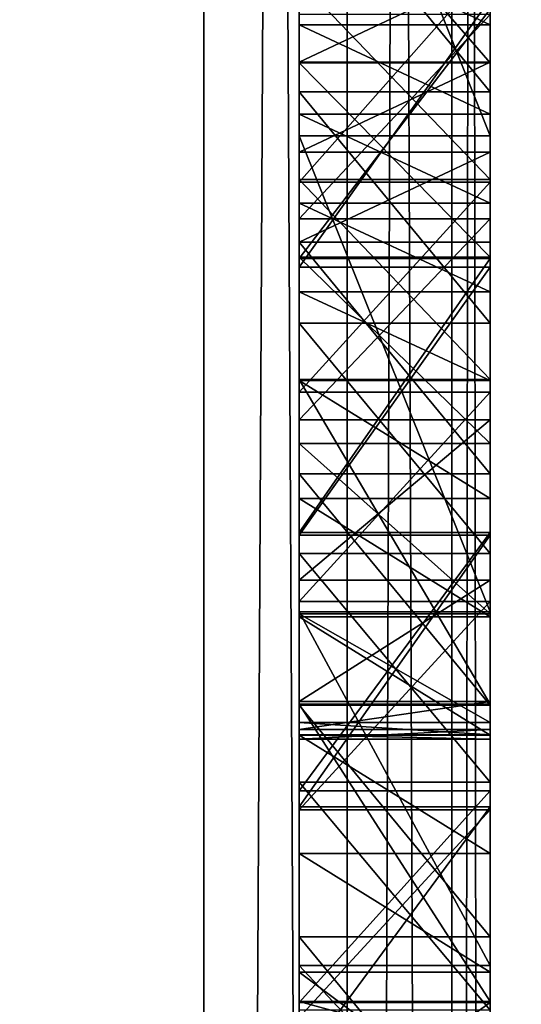
# Model space of a CAD drawing. Units: millimetres. Extents: x -10 to 10, y -10 to 1155.
# Drawn here: x 4 to 4, y 69 to 70 of the extents above; entities that cross this region are included whole.
import ezdxf

# ---------------------------------------------------------------- set-up
doc = ezdxf.new("R2010")
doc.units = ezdxf.units.MM
doc.header["$LTSCALE"] = 101.851852
for name, color, linetype in [('101', 7, 'CONTINUOUS'), ('1080', 7, 'CONTINUOUS'), ('1084', 7, 'CONTINUOUS'), ('116', 7, 'CONTINUOUS'), ('125', 7, 'CONTINUOUS'), ('222', 7, 'CONTINUOUS'), ('223', 7, 'CONTINUOUS'), ('224', 7, 'CONTINUOUS'), ('226', 7, 'CONTINUOUS'), ('227', 7, 'CONTINUOUS'), ('232', 7, 'CONTINUOUS'), ('233', 7, 'CONTINUOUS'), ('234', 7, 'CONTINUOUS'), ('235', 7, 'CONTINUOUS'), ('236', 7, 'CONTINUOUS'), ('237', 7, 'CONTINUOUS'), ('242', 7, 'CONTINUOUS'), ('243', 7, 'CONTINUOUS'), ('247', 7, 'CONTINUOUS'), ('248', 7, 'CONTINUOUS'), ('249', 7, 'CONTINUOUS'), ('786', 7, 'CONTINUOUS'), ('787', 7, 'CONTINUOUS'), ('788', 7, 'CONTINUOUS'), ('789', 7, 'CONTINUOUS'), ('790', 7, 'CONTINUOUS'), ('80', 7, 'CONTINUOUS'), ('859', 7, 'CONTINUOUS'), ('860', 7, 'CONTINUOUS'), ('861', 7, 'CONTINUOUS'), ('862', 7, 'CONTINUOUS'), ('863', 7, 'CONTINUOUS'), ('864', 7, 'CONTINUOUS'), ('865', 7, 'CONTINUOUS'), ('88', 7, 'CONTINUOUS'), ('895', 7, 'CONTINUOUS'), ('896', 7, 'CONTINUOUS'), ('897', 7, 'CONTINUOUS'), ('898', 7, 'CONTINUOUS'), ('899', 7, 'CONTINUOUS'), ('900', 7, 'CONTINUOUS'), ('901', 7, 'CONTINUOUS'), ('902', 7, 'CONTINUOUS'), ('903', 7, 'CONTINUOUS'), ('904', 7, 'CONTINUOUS'), ('905', 7, 'CONTINUOUS'), ('92', 7, 'CONTINUOUS'), ('967', 7, 'CONTINUOUS'), ('968', 7, 'CONTINUOUS'), ('969', 7, 'CONTINUOUS'), ('97', 7, 'CONTINUOUS'), ('970', 7, 'CONTINUOUS'), ('971', 7, 'CONTINUOUS')]:
    doc.layers.add(name, color=color, linetype=linetype)

msp = doc.modelspace()

# ---------------------------------------------------------------- linework, layer by layer
at = {"layer": '101', "linetype": 'Continuous'}
for points in [[(3.15, 58.5, 1930), (3.15, 87.5, 1930), (3.85, 58.5, 1930), (3.15, 58.5, 1930)], [(3.85, 58.5, 1930), (3.15, 87.5, 1930), (3.85, 87.5, 1930), (3.85, 58.5, 1930)]]:
    msp.add_3dface(points, dxfattribs=at)
at = {"layer": '1080', "linetype": 'Continuous'}
for points in [[(3.15, 46, 11.6), (5.1499, 1154.4, 11.6), (3.1499, 1153.9, 11.6), (3.15, 46, 11.6)], [(3.15, 46, 11.6), (5.15, 46, 11.6), (5.1499, 1154.4, 11.6), (3.15, 46, 11.6)]]:
    msp.add_3dface(points, dxfattribs=at)
at = {"layer": '1084', "linetype": 'Continuous'}
for points in [[(5.15, 46, 0.1), (-6.85, 46, 0.1), (-6.8501, 1154.4, 0.1), (5.15, 46, 0.1)], [(5.1499, 1154.4, 0.1), (5.15, 46, 0.1), (-6.8501, 1154.4, 0.1), (5.1499, 1154.4, 0.1)]]:
    msp.add_3dface(points, dxfattribs=at)
at = {"layer": '116', "linetype": 'Continuous'}
for points in [[(3.95, 71.284, 1937.2077), (3.95, 69.4543, 1937.1689), (3.95, 71.3429, 1937.1333), (3.95, 71.284, 1937.2077)], [(3.95, 71.3429, 1937.1333), (3.95, 69.4543, 1937.1689), (3.95, 70.2359, 1937.0793), (3.95, 71.3429, 1937.1333)], [(3.95, 70.4499, 1937.0774), (3.95, 71.3429, 1937.1333), (3.95, 70.2359, 1937.0793), (3.95, 70.4499, 1937.0774)], [(3.95, 69.8246, 1937.3995), (3.95, 69.4543, 1937.1689), (3.95, 71.284, 1937.2077), (3.95, 69.8246, 1937.3995)], [(3.95, 70.8253, 1937.4214), (3.95, 69.8246, 1937.3995), (3.95, 71.284, 1937.2077), (3.95, 70.8253, 1937.4214)], [(3.95, 70.1945, 1935.5205), (3.95, 70.4556, 1935.4319), (3.95, 71.1744, 1935.5129), (3.95, 70.1945, 1935.5205)], [(3.95, 70.8538, 1935.7602), (3.95, 70.1945, 1935.5205), (3.95, 71.1744, 1935.5129), (3.95, 70.8538, 1935.7602)], [(3.95, 70.8106, 1933.8999), (3.95, 71.1182, 1934.1264), (3.95, 69.3492, 1933.9721), (3.95, 70.8106, 1933.8999)], [(3.95, 69.3492, 1933.9721), (3.95, 71.1182, 1934.1264), (3.95, 69.2265, 1934.055), (3.95, 69.3492, 1933.9721)], [(3.95, 69.2265, 1934.055), (3.95, 71.1182, 1934.1264), (3.95, 69.1297, 1934.1671), (3.95, 69.2265, 1934.055)], [(3.95, 69.1297, 1934.1671), (3.95, 71.1182, 1934.1264), (3.95, 70.2773, 1934.2003), (3.95, 69.1297, 1934.1671)], [(3.95, 70.2773, 1934.2003), (3.95, 71.1182, 1934.1264), (3.95, 70.4854, 1934.2245), (3.95, 70.2773, 1934.2003)], [(3.95, 69.9075, 1935.6137), (3.95, 70.1945, 1935.5205), (3.95, 70.8538, 1935.7602), (3.95, 69.9075, 1935.6137)], [(3.95, 69.6373, 1935.7479), (3.95, 69.9075, 1935.6137), (3.95, 70.8538, 1935.7602), (3.95, 69.6373, 1935.7479)], [(3.95, 70.6296, 1935.8543), (3.95, 69.6373, 1935.7479), (3.95, 70.8538, 1935.7602), (3.95, 70.6296, 1935.8543)], [(3.95, 70.3229, 1937.4875), (3.95, 69.8246, 1937.3995), (3.95, 70.8253, 1937.4214), (3.95, 70.3229, 1937.4875)], [(3.95, 70.6431, 1933.8361), (3.95, 70.8106, 1933.8999), (3.95, 69.6204, 1933.8689), (3.95, 70.6431, 1933.8361)], [(3.95, 69.6204, 1933.8689), (3.95, 70.8106, 1933.8999), (3.95, 69.3492, 1933.9721), (3.95, 69.6204, 1933.8689)], [(3.95, 70.4662, 1933.8081), (3.95, 70.6431, 1933.8361), (3.95, 69.9048, 1933.8114), (3.95, 70.4662, 1933.8081)], [(3.95, 69.9048, 1933.8114), (3.95, 70.6431, 1933.8361), (3.95, 69.6204, 1933.8689), (3.95, 69.9048, 1933.8114)], [(3.95, 69.4157, 1935.9233), (3.95, 69.6373, 1935.7479), (3.95, 70.6296, 1935.8543), (3.95, 69.4157, 1935.9233)], [(3.95, 70.3992, 1935.9321), (3.95, 69.4157, 1935.9233), (3.95, 70.6296, 1935.8543), (3.95, 70.3992, 1935.9321)], [(3.95, 70.1854, 1933.7971), (3.95, 70.4662, 1933.8081), (3.95, 69.9048, 1933.8114), (3.95, 70.1854, 1933.7971)], [(3.95, 70.196, 1936.0012), (3.95, 69.4157, 1935.9233), (3.95, 70.3992, 1935.9321), (3.95, 70.196, 1936.0012)], [(3.95, 70.0678, 1934.204), (3.95, 69.1297, 1934.1671), (3.95, 70.2773, 1934.2003), (3.95, 70.0678, 1934.204)], [(3.95, 70.2359, 1937.0793), (3.95, 69.4543, 1937.1689), (3.95, 70.0255, 1937.04), (3.95, 70.2359, 1937.0793)], [(3.95, 70.0008, 1936.0904), (3.95, 69.4157, 1935.9233), (3.95, 70.196, 1936.0012), (3.95, 70.0008, 1936.0904)], [(3.95, 69.115, 1934.2144), (3.95, 69.1297, 1934.1671), (3.95, 70.0678, 1934.204), (3.95, 69.115, 1934.2144)], [(3.95, 69.7279, 1934.2887), (3.95, 69.115, 1934.2144), (3.95, 70.0678, 1934.204), (3.95, 69.7279, 1934.2887)], [(3.95, 69.4543, 1937.1689), (3.95, 69.2406, 1936.7886), (3.95, 70.0255, 1937.04), (3.95, 69.4543, 1937.1689)], [(3.95, 70.0255, 1937.04), (3.95, 69.2406, 1936.7886), (3.95, 69.8579, 1936.9373), (3.95, 70.0255, 1937.04)], [(3.95, 69.2715, 1936.1663), (3.95, 69.4157, 1935.9233), (3.95, 70.0008, 1936.0904), (3.95, 69.2715, 1936.1663)], [(3.95, 69.8224, 1936.215), (3.95, 69.2715, 1936.1663), (3.95, 70.0008, 1936.0904), (3.95, 69.8224, 1936.215)], [(3.95, 69.8579, 1936.9373), (3.95, 69.2406, 1936.7886), (3.95, 69.7307, 1936.7875), (3.95, 69.8579, 1936.9373)], [(3.95, 69.229, 1936.3494), (3.95, 69.2715, 1936.1663), (3.95, 69.8224, 1936.215), (3.95, 69.229, 1936.3494)], [(3.95, 69.7088, 1936.4006), (3.95, 69.229, 1936.3494), (3.95, 69.8224, 1936.215), (3.95, 69.7088, 1936.4006)], [(3.95, 69.2406, 1936.7886), (3.95, 69.2212, 1936.6634), (3.95, 69.7307, 1936.7875), (3.95, 69.2406, 1936.7886)], [(3.95, 69.7307, 1936.7875), (3.95, 69.2212, 1936.6634), (3.95, 69.7013, 1936.6734), (3.95, 69.7307, 1936.7875)], [(3.95, 69.11, 1934.2637), (3.95, 69.115, 1934.2144), (3.95, 69.7279, 1934.2887), (3.95, 69.11, 1934.2637)], [(3.95, 69.1179, 1934.3255), (3.95, 69.11, 1934.2637), (3.95, 69.7279, 1934.2887), (3.95, 69.1179, 1934.3255)], [(3.95, 69.4166, 1934.4494), (3.95, 69.1179, 1934.3255), (3.95, 69.7279, 1934.2887), (3.95, 69.4166, 1934.4494)], [(3.95, 69.6958, 1936.4778), (3.95, 69.229, 1936.3494), (3.95, 69.7088, 1936.4006), (3.95, 69.6958, 1936.4778)], [(3.95, 69.7013, 1936.6734), (3.95, 69.2212, 1936.6634), (3.95, 69.6914, 1936.556), (3.95, 69.7013, 1936.6734)], [(3.95, 69.2147, 1936.5369), (3.95, 69.229, 1936.3494), (3.95, 69.6958, 1936.4778), (3.95, 69.2147, 1936.5369)], [(3.95, 69.6914, 1936.556), (3.95, 69.2147, 1936.5369), (3.95, 69.6958, 1936.4778), (3.95, 69.6914, 1936.556)], [(3.95, 69.2212, 1936.6634), (3.95, 69.2147, 1936.5369), (3.95, 69.6914, 1936.556), (3.95, 69.2212, 1936.6634)], [(3.95, 69.141, 1934.3834), (3.95, 69.1179, 1934.3255), (3.95, 69.4166, 1934.4494), (3.95, 69.141, 1934.3834)], [(3.95, 69.2105, 1934.4495), (3.95, 69.141, 1934.3834), (3.95, 69.4166, 1934.4494), (3.95, 69.2105, 1934.4495)], [(3.95, 69.3618, 1934.4664), (3.95, 69.2105, 1934.4495), (3.95, 69.4166, 1934.4494), (3.95, 69.3618, 1934.4664)]]:
    msp.add_3dface(points, dxfattribs=at)
at = {"layer": '125', "linetype": 'Continuous'}
for points in [[(3.95, 70.3688, 1942.5268), (3.95, 70.5009, 1941.6185), (3.95, 70.6122, 1942.5095), (3.95, 70.3688, 1942.5268)], [(3.95, 70.5332, 1950.3338), (3.95, 70.4944, 1951.1967), (3.95, 70.439, 1950.3345), (3.95, 70.5332, 1950.3338)], [(3.95, 70.2742, 1941.6215), (3.95, 70.5009, 1941.6185), (3.95, 70.3688, 1942.5268), (3.95, 70.2742, 1941.6215)], [(3.95, 70.4944, 1951.1967), (3.95, 70.3999, 1951.1926), (3.95, 70.439, 1950.3345), (3.95, 70.4944, 1951.1967)], [(3.95, 70.439, 1950.3345), (3.95, 70.3999, 1951.1926), (3.95, 70.3454, 1950.3385), (3.95, 70.439, 1950.3345)], [(3.95, 70.3999, 1951.1926), (3.95, 70.3057, 1951.185), (3.95, 70.3454, 1950.3385), (3.95, 70.3999, 1951.1926)], [(3.95, 70.1267, 1942.5533), (3.95, 70.2742, 1941.6215), (3.95, 70.3688, 1942.5268), (3.95, 70.1267, 1942.5533)], [(3.95, 70.3454, 1950.3385), (3.95, 70.3057, 1951.185), (3.95, 70.2523, 1950.3428), (3.95, 70.3454, 1950.3385)], [(3.95, 70.3057, 1951.185), (3.95, 70.2117, 1951.1756), (3.95, 70.2523, 1950.3428), (3.95, 70.3057, 1951.185)], [(3.95, 70.0547, 1941.6319), (3.95, 70.2742, 1941.6215), (3.95, 70.1267, 1942.5533), (3.95, 70.0547, 1941.6319)], [(3.95, 70.2523, 1950.3428), (3.95, 70.2117, 1951.1756), (3.95, 70.1595, 1950.3455), (3.95, 70.2523, 1950.3428)], [(3.95, 70.2117, 1951.1756), (3.95, 69.9692, 1951.1483), (3.95, 70.1595, 1950.3455), (3.95, 70.2117, 1951.1756)], [(3.95, 70.1595, 1950.3455), (3.95, 69.9692, 1951.1483), (3.95, 70.0669, 1950.3453), (3.95, 70.1595, 1950.3455)], [(3.95, 69.8858, 1942.5889), (3.95, 70.0547, 1941.6319), (3.95, 70.1267, 1942.5533), (3.95, 69.8858, 1942.5889)], [(3.95, 70.0669, 1950.3453), (3.95, 69.9692, 1951.1483), (3.95, 69.9431, 1950.3373), (3.95, 70.0669, 1950.3453)], [(3.95, 69.8355, 1941.6501), (3.95, 70.0547, 1941.6319), (3.95, 69.8858, 1942.5889), (3.95, 69.8355, 1941.6501)], [(3.95, 69.9692, 1951.1483), (3.95, 69.7268, 1951.1168), (3.95, 69.9431, 1950.3373), (3.95, 69.9692, 1951.1483)], [(3.95, 69.9431, 1950.3373), (3.95, 69.7268, 1951.1168), (3.95, 69.8194, 1950.3218), (3.95, 69.9431, 1950.3373)], [(3.95, 69.6462, 1942.6337), (3.95, 69.8355, 1941.6501), (3.95, 69.8858, 1942.5889), (3.95, 69.6462, 1942.6337)], [(3.95, 69.6172, 1941.6765), (3.95, 69.8355, 1941.6501), (3.95, 69.6462, 1942.6337), (3.95, 69.6172, 1941.6765)], [(3.95, 69.8194, 1950.3218), (3.95, 69.7268, 1951.1168), (3.95, 69.6955, 1950.3001), (3.95, 69.8194, 1950.3218)], [(3.95, 69.7268, 1951.1168), (3.95, 69.4845, 1951.0804), (3.95, 69.6955, 1950.3001), (3.95, 69.7268, 1951.1168)], [(3.95, 69.6955, 1950.3001), (3.95, 69.4845, 1951.0804), (3.95, 69.5715, 1950.2736), (3.95, 69.6955, 1950.3001)], [(3.95, 69.4078, 1942.6877), (3.95, 69.6172, 1941.6765), (3.95, 69.6462, 1942.6337), (3.95, 69.4078, 1942.6877)], [(3.95, 69.3999, 1941.7113), (3.95, 69.6172, 1941.6765), (3.95, 69.4078, 1942.6877), (3.95, 69.3999, 1941.7113)], [(3.95, 69.5715, 1950.2736), (3.95, 69.4845, 1951.0804), (3.95, 69.4473, 1950.2439), (3.95, 69.5715, 1950.2736)], [(3.95, 69.4845, 1951.0804), (3.95, 69.2423, 1951.0382), (3.95, 69.4473, 1950.2439), (3.95, 69.4845, 1951.0804)], [(3.95, 69.4473, 1950.2439), (3.95, 69.2423, 1951.0382), (3.95, 69.2985, 1950.2057), (3.95, 69.4473, 1950.2439)]]:
    msp.add_3dface(points, dxfattribs=at)
at = {"layer": '222', "linetype": 'Continuous'}
for points in [[(4.15, 70.1945, 1935.5205), (4.15, 70.4556, 1935.4319), (3.95, 70.1945, 1935.5205), (4.15, 70.1945, 1935.5205)], [(4.15, 70.4556, 1935.4319), (3.95, 70.4556, 1935.4319), (3.95, 70.1945, 1935.5205), (4.15, 70.4556, 1935.4319)]]:
    msp.add_3dface(points, dxfattribs=at)
at = {"layer": '223', "linetype": 'Continuous'}
for points in [[(4.15, 69.9075, 1935.6137), (4.15, 70.1945, 1935.5205), (3.95, 69.9075, 1935.6137), (4.15, 69.9075, 1935.6137)], [(4.15, 70.1945, 1935.5205), (3.95, 70.1945, 1935.5205), (3.95, 69.9075, 1935.6137), (4.15, 70.1945, 1935.5205)], [(4.15, 69.6373, 1935.7479), (4.15, 69.9075, 1935.6137), (3.95, 69.6373, 1935.7479), (4.15, 69.6373, 1935.7479)], [(4.15, 69.9075, 1935.6137), (3.95, 69.9075, 1935.6137), (3.95, 69.6373, 1935.7479), (4.15, 69.9075, 1935.6137)]]:
    msp.add_3dface(points, dxfattribs=at)
at = {"layer": '224', "linetype": 'Continuous'}
for points in [[(4.15, 69.4157, 1935.9233), (4.15, 69.6373, 1935.7479), (3.95, 69.4157, 1935.9233), (4.15, 69.4157, 1935.9233)], [(4.15, 69.6373, 1935.7479), (3.95, 69.6373, 1935.7479), (3.95, 69.4157, 1935.9233), (4.15, 69.6373, 1935.7479)], [(4.15, 69.2715, 1936.1663), (4.15, 69.4157, 1935.9233), (3.95, 69.2715, 1936.1663), (4.15, 69.2715, 1936.1663)], [(4.15, 69.4157, 1935.9233), (3.95, 69.4157, 1935.9233), (3.95, 69.2715, 1936.1663), (4.15, 69.4157, 1935.9233)]]:
    msp.add_3dface(points, dxfattribs=at)
at = {"layer": '226', "linetype": 'Continuous'}
for points in [[(4.15, 69.8246, 1937.3995), (4.15, 69.4543, 1937.1689), (3.95, 69.8246, 1937.3995), (4.15, 69.8246, 1937.3995)], [(4.15, 69.4543, 1937.1689), (3.95, 69.4543, 1937.1689), (3.95, 69.8246, 1937.3995), (4.15, 69.4543, 1937.1689)], [(4.15, 69.4543, 1937.1689), (4.15, 69.2406, 1936.7886), (3.95, 69.4543, 1937.1689), (4.15, 69.4543, 1937.1689)], [(4.15, 69.2406, 1936.7886), (3.95, 69.2406, 1936.7886), (3.95, 69.4543, 1937.1689), (4.15, 69.2406, 1936.7886)]]:
    msp.add_3dface(points, dxfattribs=at)
at = {"layer": '227', "linetype": 'Continuous'}
for points in [[(4.15, 70.8253, 1937.4214), (4.15, 70.3229, 1937.4875), (3.95, 70.8253, 1937.4214), (4.15, 70.8253, 1937.4214)], [(4.15, 70.3229, 1937.4875), (3.95, 70.3229, 1937.4875), (3.95, 70.8253, 1937.4214), (4.15, 70.3229, 1937.4875)], [(4.15, 70.3229, 1937.4875), (4.15, 69.8246, 1937.3995), (3.95, 70.3229, 1937.4875), (4.15, 70.3229, 1937.4875)], [(4.15, 69.8246, 1937.3995), (3.95, 69.8246, 1937.3995), (3.95, 70.3229, 1937.4875), (4.15, 69.8246, 1937.3995)]]:
    msp.add_3dface(points, dxfattribs=at)
at = {"layer": '232', "linetype": 'Continuous'}
for points in [[(4.15, 70.2359, 1937.0793), (4.15, 70.4499, 1937.0774), (3.95, 70.2359, 1937.0793), (4.15, 70.2359, 1937.0793)], [(4.15, 70.4499, 1937.0774), (3.95, 70.4499, 1937.0774), (3.95, 70.2359, 1937.0793), (4.15, 70.4499, 1937.0774)], [(4.15, 70.0255, 1937.04), (4.15, 70.2359, 1937.0793), (3.95, 70.0255, 1937.04), (4.15, 70.0255, 1937.04)], [(4.15, 70.2359, 1937.0793), (3.95, 70.2359, 1937.0793), (3.95, 70.0255, 1937.04), (4.15, 70.2359, 1937.0793)]]:
    msp.add_3dface(points, dxfattribs=at)
at = {"layer": '233', "linetype": 'Continuous'}
for points in [[(4.15, 69.8579, 1936.9373), (4.15, 70.0255, 1937.04), (3.95, 69.8579, 1936.9373), (4.15, 69.8579, 1936.9373)], [(4.15, 70.0255, 1937.04), (3.95, 70.0255, 1937.04), (3.95, 69.8579, 1936.9373), (4.15, 70.0255, 1937.04)], [(4.15, 69.7307, 1936.7875), (4.15, 69.8579, 1936.9373), (3.95, 69.7307, 1936.7875), (4.15, 69.7307, 1936.7875)], [(4.15, 69.8579, 1936.9373), (3.95, 69.8579, 1936.9373), (3.95, 69.7307, 1936.7875), (4.15, 69.8579, 1936.9373)]]:
    msp.add_3dface(points, dxfattribs=at)
at = {"layer": '234', "linetype": 'Continuous'}
for points in [[(4.15, 69.7013, 1936.6734), (4.15, 69.7307, 1936.7875), (3.95, 69.7013, 1936.6734), (4.15, 69.7013, 1936.6734)], [(4.15, 69.7307, 1936.7875), (3.95, 69.7307, 1936.7875), (3.95, 69.7013, 1936.6734), (4.15, 69.7307, 1936.7875)], [(4.15, 69.7088, 1936.4006), (4.15, 69.6958, 1936.4778), (3.95, 69.7088, 1936.4006), (4.15, 69.7088, 1936.4006)], [(4.15, 69.6958, 1936.4778), (3.95, 69.6958, 1936.4778), (3.95, 69.7088, 1936.4006), (4.15, 69.6958, 1936.4778)], [(4.15, 69.6914, 1936.556), (4.15, 69.7013, 1936.6734), (3.95, 69.6914, 1936.556), (4.15, 69.6914, 1936.556)], [(4.15, 69.7013, 1936.6734), (3.95, 69.7013, 1936.6734), (3.95, 69.6914, 1936.556), (4.15, 69.7013, 1936.6734)], [(4.15, 69.6958, 1936.4778), (4.15, 69.6914, 1936.556), (3.95, 69.6958, 1936.4778), (4.15, 69.6958, 1936.4778)], [(4.15, 69.6914, 1936.556), (3.95, 69.6914, 1936.556), (3.95, 69.6958, 1936.4778), (4.15, 69.6914, 1936.556)]]:
    msp.add_3dface(points, dxfattribs=at)
at = {"layer": '235', "linetype": 'Continuous'}
for points in [[(4.15, 70.0008, 1936.0904), (4.15, 69.8224, 1936.215), (3.95, 70.0008, 1936.0904), (4.15, 70.0008, 1936.0904)], [(4.15, 69.8224, 1936.215), (3.95, 69.8224, 1936.215), (3.95, 70.0008, 1936.0904), (4.15, 69.8224, 1936.215)], [(4.15, 69.8224, 1936.215), (4.15, 69.7088, 1936.4006), (3.95, 69.8224, 1936.215), (4.15, 69.8224, 1936.215)], [(4.15, 69.7088, 1936.4006), (3.95, 69.7088, 1936.4006), (3.95, 69.8224, 1936.215), (4.15, 69.7088, 1936.4006)]]:
    msp.add_3dface(points, dxfattribs=at)
at = {"layer": '236', "linetype": 'Continuous'}
for points in [[(4.15, 70.3992, 1935.9321), (4.15, 70.196, 1936.0012), (3.95, 70.3992, 1935.9321), (4.15, 70.3992, 1935.9321)], [(4.15, 70.196, 1936.0012), (3.95, 70.196, 1936.0012), (3.95, 70.3992, 1935.9321), (4.15, 70.196, 1936.0012)], [(4.15, 70.196, 1936.0012), (4.15, 70.0008, 1936.0904), (3.95, 70.196, 1936.0012), (4.15, 70.196, 1936.0012)], [(4.15, 70.0008, 1936.0904), (3.95, 70.0008, 1936.0904), (3.95, 70.196, 1936.0012), (4.15, 70.0008, 1936.0904)]]:
    msp.add_3dface(points, dxfattribs=at)
at = {"layer": '237', "linetype": 'Continuous'}
for points in [[(4.15, 70.6296, 1935.8543), (4.15, 70.3992, 1935.9321), (3.95, 70.6296, 1935.8543), (4.15, 70.6296, 1935.8543)], [(4.15, 70.3992, 1935.9321), (3.95, 70.3992, 1935.9321), (3.95, 70.6296, 1935.8543), (4.15, 70.3992, 1935.9321)]]:
    msp.add_3dface(points, dxfattribs=at)
at = {"layer": '242', "linetype": 'Continuous'}
for points in [[(4.15, 70.1854, 1933.7971), (4.15, 70.4662, 1933.8081), (3.95, 70.1854, 1933.7971), (4.15, 70.1854, 1933.7971)], [(4.15, 70.4662, 1933.8081), (3.95, 70.4662, 1933.8081), (3.95, 70.1854, 1933.7971), (4.15, 70.4662, 1933.8081)], [(4.15, 69.9048, 1933.8114), (4.15, 70.1854, 1933.7971), (3.95, 69.9048, 1933.8114), (4.15, 69.9048, 1933.8114)], [(4.15, 70.1854, 1933.7971), (3.95, 70.1854, 1933.7971), (3.95, 69.9048, 1933.8114), (4.15, 70.1854, 1933.7971)]]:
    msp.add_3dface(points, dxfattribs=at)
at = {"layer": '243', "linetype": 'Continuous'}
for points in [[(4.15, 69.6204, 1933.8689), (4.15, 69.9048, 1933.8114), (3.95, 69.6204, 1933.8689), (4.15, 69.6204, 1933.8689)], [(4.15, 69.9048, 1933.8114), (3.95, 69.9048, 1933.8114), (3.95, 69.6204, 1933.8689), (4.15, 69.9048, 1933.8114)], [(4.15, 69.3492, 1933.9721), (4.15, 69.6204, 1933.8689), (3.95, 69.3492, 1933.9721), (4.15, 69.3492, 1933.9721)], [(4.15, 69.6204, 1933.8689), (3.95, 69.6204, 1933.8689), (3.95, 69.3492, 1933.9721), (4.15, 69.6204, 1933.8689)]]:
    msp.add_3dface(points, dxfattribs=at)
at = {"layer": '247', "linetype": 'Continuous'}
for points in [[(4.15, 69.4166, 1934.4494), (4.15, 69.3618, 1934.4664), (3.95, 69.4166, 1934.4494), (4.15, 69.4166, 1934.4494)], [(4.15, 69.3618, 1934.4664), (3.95, 69.3618, 1934.4664), (3.95, 69.4166, 1934.4494), (4.15, 69.3618, 1934.4664)]]:
    msp.add_3dface(points, dxfattribs=at)
at = {"layer": '248', "linetype": 'Continuous'}
for points in [[(4.15, 70.0678, 1934.204), (4.15, 69.7279, 1934.2887), (3.95, 70.0678, 1934.204), (4.15, 70.0678, 1934.204)], [(4.15, 69.7279, 1934.2887), (3.95, 69.7279, 1934.2887), (3.95, 70.0678, 1934.204), (4.15, 69.7279, 1934.2887)], [(4.15, 69.7279, 1934.2887), (4.15, 69.4166, 1934.4494), (3.95, 69.7279, 1934.2887), (4.15, 69.7279, 1934.2887)], [(4.15, 69.4166, 1934.4494), (3.95, 69.4166, 1934.4494), (3.95, 69.7279, 1934.2887), (4.15, 69.4166, 1934.4494)]]:
    msp.add_3dface(points, dxfattribs=at)
at = {"layer": '249', "linetype": 'Continuous'}
for points in [[(4.15, 70.4854, 1934.2245), (4.15, 70.2773, 1934.2003), (3.95, 70.4854, 1934.2245), (4.15, 70.4854, 1934.2245)], [(4.15, 70.2773, 1934.2003), (3.95, 70.2773, 1934.2003), (3.95, 70.4854, 1934.2245), (4.15, 70.2773, 1934.2003)], [(4.15, 70.2773, 1934.2003), (4.15, 70.0678, 1934.204), (3.95, 70.2773, 1934.2003), (4.15, 70.2773, 1934.2003)], [(4.15, 70.0678, 1934.204), (3.95, 70.0678, 1934.204), (3.95, 70.2773, 1934.2003), (4.15, 70.0678, 1934.204)]]:
    msp.add_3dface(points, dxfattribs=at)
at = {"layer": '786', "linetype": 'Continuous'}
for points in [[(4.15, 70.2742, 1941.6207), (4.15, 70.5009, 1941.6204), (3.95, 70.2742, 1941.6215), (4.15, 70.2742, 1941.6207)], [(4.15, 70.5009, 1941.6204), (3.95, 70.5009, 1941.6185), (3.95, 70.2742, 1941.6215), (4.15, 70.5009, 1941.6204)]]:
    msp.add_3dface(points, dxfattribs=at)
at = {"layer": '787', "linetype": 'Continuous'}
for points in [[(4.15, 70.0547, 1941.6319), (4.15, 70.2742, 1941.6207), (3.95, 70.0547, 1941.6319), (4.15, 70.0547, 1941.6319)], [(4.15, 70.2742, 1941.6207), (3.95, 70.2742, 1941.6215), (3.95, 70.0547, 1941.6319), (4.15, 70.2742, 1941.6207)]]:
    msp.add_3dface(points, dxfattribs=at)
at = {"layer": '788', "linetype": 'Continuous'}
for points in [[(4.15, 69.8355, 1941.6501), (4.15, 70.0547, 1941.6319), (3.95, 69.8355, 1941.6501), (4.15, 69.8355, 1941.6501)], [(4.15, 70.0547, 1941.6319), (3.95, 70.0547, 1941.6319), (3.95, 69.8355, 1941.6501), (4.15, 70.0547, 1941.6319)]]:
    msp.add_3dface(points, dxfattribs=at)
at = {"layer": '789', "linetype": 'Continuous'}
for points in [[(4.15, 69.6172, 1941.6765), (4.15, 69.8355, 1941.6501), (3.95, 69.6172, 1941.6765), (4.15, 69.6172, 1941.6765)], [(4.15, 69.8355, 1941.6501), (3.95, 69.8355, 1941.6501), (3.95, 69.6172, 1941.6765), (4.15, 69.8355, 1941.6501)]]:
    msp.add_3dface(points, dxfattribs=at)
at = {"layer": '790', "linetype": 'Continuous'}
for points in [[(4.15, 69.3999, 1941.7113), (4.15, 69.6172, 1941.6765), (3.95, 69.3999, 1941.7113), (4.15, 69.3999, 1941.7113)], [(4.15, 69.6172, 1941.6765), (3.95, 69.6172, 1941.6765), (3.95, 69.3999, 1941.7113), (4.15, 69.6172, 1941.6765)]]:
    msp.add_3dface(points, dxfattribs=at)
at = {"layer": '80', "linetype": 'Continuous'}
for points in [[(4.15, 87.5, 1954.7), (4.15, 58.5, 1954.7), (4.15, 76.7164, 1951.0951), (4.15, 87.5, 1954.7)], [(4.15, 58.5, 1930.3), (4.15, 87.5, 1930.3), (4.15, 60.0661, 1933.7975), (4.15, 58.5, 1930.3)], [(4.15, 60.0661, 1933.7975), (4.15, 87.5, 1930.3), (4.15, 60.4589, 1933.8775), (4.15, 60.0661, 1933.7975)], [(4.15, 60.4589, 1933.8775), (4.15, 87.5, 1930.3), (4.15, 60.9202, 1933.8787), (4.15, 60.4589, 1933.8775)], [(4.15, 60.9202, 1933.8787), (4.15, 87.5, 1930.3), (4.15, 61.0091, 1933.8949), (4.15, 60.9202, 1933.8787)], [(4.15, 61.0091, 1933.8949), (4.15, 87.5, 1930.3), (4.15, 61.115, 1933.8816), (4.15, 61.0091, 1933.8949)], [(4.15, 61.115, 1933.8816), (4.15, 87.5, 1930.3), (4.15, 61.205, 1933.9369), (4.15, 61.115, 1933.8816)], [(4.15, 61.205, 1933.9369), (4.15, 87.5, 1930.3), (4.15, 62.846, 1933.8002), (4.15, 61.205, 1933.9369)], [(4.15, 62.846, 1933.8002), (4.15, 87.5, 1930.3), (4.15, 63.0966, 1933.7971), (4.15, 62.846, 1933.8002)], [(4.15, 63.0966, 1933.7971), (4.15, 87.5, 1930.3), (4.15, 63.3465, 1933.8167), (4.15, 63.0966, 1933.7971)], [(4.15, 63.3465, 1933.8167), (4.15, 87.5, 1930.3), (4.15, 63.6225, 1933.9035), (4.15, 63.3465, 1933.8167)], [(4.15, 63.6225, 1933.9035), (4.15, 87.5, 1930.3), (4.15, 64.8123, 1933.8588), (4.15, 63.6225, 1933.9035)], [(4.15, 64.8123, 1933.8588), (4.15, 87.5, 1930.3), (4.15, 65.0816, 1933.8286), (4.15, 64.8123, 1933.8588)], [(4.15, 65.0816, 1933.8286), (4.15, 87.5, 1930.3), (4.15, 65.3524, 1933.8408), (4.15, 65.0816, 1933.8286)], [(4.15, 65.3524, 1933.8408), (4.15, 87.5, 1930.3), (4.15, 66.0573, 1933.8774), (4.15, 65.3524, 1933.8408)], [(4.15, 66.0573, 1933.8774), (4.15, 87.5, 1930.3), (4.15, 66.1571, 1933.8918), (4.15, 66.0573, 1933.8774)], [(4.15, 66.1571, 1933.8918), (4.15, 87.5, 1930.3), (4.15, 66.2503, 1933.8781), (4.15, 66.1571, 1933.8918)], [(4.15, 66.2503, 1933.8781), (4.15, 87.5, 1930.3), (4.15, 66.3303, 1933.9261), (4.15, 66.2503, 1933.8781)], [(4.15, 66.3303, 1933.9261), (4.15, 87.5, 1930.3), (4.15, 66.361, 1934.009), (4.15, 66.3303, 1933.9261)], [(4.15, 66.361, 1934.009), (4.15, 87.5, 1930.3), (4.15, 67.4385, 1933.8465), (4.15, 66.361, 1934.009)], [(4.15, 67.4385, 1933.8465), (4.15, 87.5, 1930.3), (4.15, 67.571, 1933.8437), (4.15, 67.4385, 1933.8465)], [(4.15, 67.571, 1933.8437), (4.15, 87.5, 1930.3), (4.15, 67.7032, 1933.8531), (4.15, 67.571, 1933.8437)], [(4.15, 67.7032, 1933.8531), (4.15, 87.5, 1930.3), (4.15, 67.7581, 1933.8639), (4.15, 67.7032, 1933.8531)], [(4.15, 67.7581, 1933.8639), (4.15, 87.5, 1930.3), (4.15, 67.8038, 1933.8944), (4.15, 67.7581, 1933.8639)], [(4.15, 67.8038, 1933.8944), (4.15, 87.5, 1930.3), (4.15, 67.8345, 1933.9401), (4.15, 67.8038, 1933.8944)], [(4.15, 67.8345, 1933.9401), (4.15, 87.5, 1930.3), (4.15, 67.8454, 1933.9994), (4.15, 67.8345, 1933.9401)], [(4.15, 67.8454, 1933.9994), (4.15, 87.5, 1930.3), (4.15, 67.8491, 1934.0391), (4.15, 67.8454, 1933.9994)], [(4.15, 67.8491, 1934.0391), (4.15, 87.5, 1930.3), (4.15, 69.9048, 1933.8114), (4.15, 67.8491, 1934.0391)], [(4.15, 69.9048, 1933.8114), (4.15, 87.5, 1930.3), (4.15, 70.1854, 1933.7971), (4.15, 69.9048, 1933.8114)], [(4.15, 70.1854, 1933.7971), (4.15, 87.5, 1930.3), (4.15, 70.4662, 1933.8081), (4.15, 70.1854, 1933.7971)], [(4.15, 76.7164, 1951.0951), (4.15, 58.5, 1954.7), (4.15, 76.5086, 1951.132), (4.15, 76.7164, 1951.0951)], [(4.15, 76.5086, 1951.132), (4.15, 58.5, 1954.7), (4.15, 76.2997, 1951.1615), (4.15, 76.5086, 1951.132)], [(4.15, 76.2997, 1951.1615), (4.15, 58.5, 1954.7), (4.15, 76.0897, 1951.1839), (4.15, 76.2997, 1951.1615)], [(4.15, 76.0897, 1951.1839), (4.15, 58.5, 1954.7), (4.15, 75.8791, 1951.2013), (4.15, 76.0897, 1951.1839)], [(4.15, 75.8791, 1951.2013), (4.15, 58.5, 1954.7), (4.15, 75.675, 1951.2058), (4.15, 75.8791, 1951.2013)], [(4.15, 75.675, 1951.2058), (4.15, 58.5, 1954.7), (4.15, 75.4708, 1951.2073), (4.15, 75.675, 1951.2058)], [(4.15, 75.4708, 1951.2073), (4.15, 58.5, 1954.7), (4.15, 75.2666, 1951.2051), (4.15, 75.4708, 1951.2073)], [(4.15, 75.2666, 1951.2051), (4.15, 58.5, 1954.7), (4.15, 75.0629, 1951.1914), (4.15, 75.2666, 1951.2051)], [(4.15, 75.0629, 1951.1914), (4.15, 58.5, 1954.7), (4.15, 74.8597, 1951.1719), (4.15, 75.0629, 1951.1914)], [(4.15, 74.8597, 1951.1719), (4.15, 58.5, 1954.7), (4.15, 74.6574, 1951.1448), (4.15, 74.8597, 1951.1719)], [(4.15, 74.6574, 1951.1448), (4.15, 58.5, 1954.7), (4.15, 74.4615, 1951.1111), (4.15, 74.6574, 1951.1448)], [(4.15, 74.4615, 1951.1111), (4.15, 58.5, 1954.7), (4.15, 74.2668, 1951.07), (4.15, 74.4615, 1951.1111)], [(4.15, 74.2668, 1951.07), (4.15, 58.5, 1954.7), (4.15, 74.0739, 1951.0215), (4.15, 74.2668, 1951.07)], [(4.15, 74.0739, 1951.0215), (4.15, 58.5, 1954.7), (4.15, 73.883, 1950.9654), (4.15, 74.0739, 1951.0215)], [(4.15, 73.883, 1950.9654), (4.15, 58.5, 1954.7), (4.15, 73.6943, 1950.9018), (4.15, 73.883, 1950.9654)], [(4.15, 73.6943, 1950.9018), (4.15, 58.5, 1954.7), (4.15, 73.5083, 1950.8305), (4.15, 73.6943, 1950.9018)], [(4.15, 73.5083, 1950.8305), (4.15, 58.5, 1954.7), (4.15, 73.3296, 1950.7535), (4.15, 73.5083, 1950.8305)], [(4.15, 73.3296, 1950.7535), (4.15, 58.5, 1954.7), (4.15, 73.1541, 1950.6692), (4.15, 73.3296, 1950.7535)], [(4.15, 73.1541, 1950.6692), (4.15, 58.5, 1954.7), (4.15, 72.982, 1950.5778), (4.15, 73.1541, 1950.6692)], [(4.15, 72.982, 1950.5778), (4.15, 58.5, 1954.7), (4.15, 70.8654, 1951.1551), (4.15, 72.982, 1950.5778)], [(4.15, 70.8654, 1951.1551), (4.15, 58.5, 1954.7), (4.15, 70.8081, 1951.1711), (4.15, 70.8654, 1951.1551)], [(4.15, 70.3229, 1937.4875), (4.15, 70.8253, 1937.4214), (4.15, 70.5009, 1941.6204), (4.15, 70.3229, 1937.4875)], [(4.15, 70.8081, 1951.1711), (4.15, 58.5, 1954.7), (4.15, 70.7819, 1951.1734), (4.15, 70.8081, 1951.1711)], [(4.15, 70.7819, 1951.1734), (4.15, 58.5, 1954.7), (4.15, 70.6634, 1951.1934), (4.15, 70.7819, 1951.1734)], [(4.15, 70.6634, 1951.1934), (4.15, 58.5, 1954.7), (4.15, 70.5895, 1951.1948), (4.15, 70.6634, 1951.1934)], [(4.15, 70.3992, 1935.9321), (4.15, 70.6296, 1935.8543), (4.15, 70.4499, 1937.0774), (4.15, 70.3992, 1935.9321)], [(4.15, 70.3688, 1942.5268), (4.15, 70.6122, 1942.5077), (4.15, 70.439, 1950.3354), (4.15, 70.3688, 1942.5268)], [(4.15, 70.439, 1950.3354), (4.15, 70.6122, 1942.5077), (4.15, 70.5332, 1950.3345), (4.15, 70.439, 1950.3354)], [(4.15, 70.5895, 1951.1948), (4.15, 58.5, 1954.7), (4.15, 70.4944, 1951.1956), (4.15, 70.5895, 1951.1948)], [(4.15, 70.2742, 1941.6207), (4.15, 70.3229, 1937.4875), (4.15, 70.5009, 1941.6204), (4.15, 70.2742, 1941.6207)], [(4.15, 70.4944, 1951.1956), (4.15, 58.5, 1954.7), (4.15, 70.3999, 1951.1917), (4.15, 70.4944, 1951.1956)], [(4.15, 70.2773, 1934.2003), (4.15, 70.4854, 1934.2245), (4.15, 70.4556, 1935.4319), (4.15, 70.2773, 1934.2003)], [(4.15, 70.1945, 1935.5205), (4.15, 70.2773, 1934.2003), (4.15, 70.4556, 1935.4319), (4.15, 70.1945, 1935.5205)], [(4.15, 70.2359, 1937.0793), (4.15, 70.3992, 1935.9321), (4.15, 70.4499, 1937.0774), (4.15, 70.2359, 1937.0793)], [(4.15, 70.3454, 1950.3387), (4.15, 70.3688, 1942.5268), (4.15, 70.439, 1950.3354), (4.15, 70.3454, 1950.3387)], [(4.15, 70.3999, 1951.1917), (4.15, 58.5, 1954.7), (4.15, 70.3057, 1951.1869), (4.15, 70.3999, 1951.1917)], [(4.15, 70.196, 1936.0012), (4.15, 70.3992, 1935.9321), (4.15, 70.2359, 1937.0793), (4.15, 70.196, 1936.0012)], [(4.15, 70.1267, 1942.5533), (4.15, 70.3688, 1942.5268), (4.15, 70.1595, 1950.3448), (4.15, 70.1267, 1942.5533)], [(4.15, 70.1595, 1950.3448), (4.15, 70.3688, 1942.5268), (4.15, 70.2523, 1950.3424), (4.15, 70.1595, 1950.3448)], [(4.15, 70.2523, 1950.3424), (4.15, 70.3688, 1942.5268), (4.15, 70.3454, 1950.3387), (4.15, 70.2523, 1950.3424)], [(4.15, 69.8246, 1937.3995), (4.15, 70.3229, 1937.4875), (4.15, 69.8355, 1941.6501), (4.15, 69.8246, 1937.3995)], [(4.15, 69.8355, 1941.6501), (4.15, 70.3229, 1937.4875), (4.15, 70.0547, 1941.6319), (4.15, 69.8355, 1941.6501)], [(4.15, 70.0547, 1941.6319), (4.15, 70.3229, 1937.4875), (4.15, 70.2742, 1941.6207), (4.15, 70.0547, 1941.6319)], [(4.15, 70.3057, 1951.1869), (4.15, 58.5, 1954.7), (4.15, 70.2117, 1951.1756), (4.15, 70.3057, 1951.1869)], [(4.15, 70.0678, 1934.204), (4.15, 70.2773, 1934.2003), (4.15, 70.1945, 1935.5205), (4.15, 70.0678, 1934.204)], [(4.15, 70.0255, 1937.04), (4.15, 70.196, 1936.0012), (4.15, 70.2359, 1937.0793), (4.15, 70.0255, 1937.04)], [(4.15, 70.2117, 1951.1756), (4.15, 58.5, 1954.7), (4.15, 69.9692, 1951.1483), (4.15, 70.2117, 1951.1756)], [(4.15, 70.0008, 1936.0904), (4.15, 70.196, 1936.0012), (4.15, 70.0255, 1937.04), (4.15, 70.0008, 1936.0904)], [(4.15, 69.9075, 1935.6137), (4.15, 70.0678, 1934.204), (4.15, 70.1945, 1935.5205), (4.15, 69.9075, 1935.6137)], [(4.15, 70.0669, 1950.3433), (4.15, 70.1267, 1942.5533), (4.15, 70.1595, 1950.3448), (4.15, 70.0669, 1950.3433)], [(4.15, 69.8858, 1942.5889), (4.15, 70.1267, 1942.5533), (4.15, 69.9434, 1950.3374), (4.15, 69.8858, 1942.5889)], [(4.15, 69.9434, 1950.3374), (4.15, 70.1267, 1942.5533), (4.15, 70.0669, 1950.3433), (4.15, 69.9434, 1950.3374)], [(4.15, 69.7279, 1934.2887), (4.15, 70.0678, 1934.204), (4.15, 69.9075, 1935.6137), (4.15, 69.7279, 1934.2887)], [(4.15, 69.8579, 1936.9373), (4.15, 70.0008, 1936.0904), (4.15, 70.0255, 1937.04), (4.15, 69.8579, 1936.9373)], [(4.15, 69.8224, 1936.215), (4.15, 70.0008, 1936.0904), (4.15, 69.8579, 1936.9373), (4.15, 69.8224, 1936.215)], [(4.15, 69.9692, 1951.1483), (4.15, 58.5, 1954.7), (4.15, 69.7268, 1951.1168), (4.15, 69.9692, 1951.1483)], [(4.15, 69.8194, 1950.3218), (4.15, 69.8858, 1942.5889), (4.15, 69.9434, 1950.3374), (4.15, 69.8194, 1950.3218)], [(4.15, 69.6373, 1935.7479), (4.15, 69.7279, 1934.2887), (4.15, 69.9075, 1935.6137), (4.15, 69.6373, 1935.7479)], [(4.15, 69.6204, 1933.8689), (4.15, 67.8491, 1934.0391), (4.15, 69.9048, 1933.8114), (4.15, 69.6204, 1933.8689)], [(4.15, 69.6462, 1942.6337), (4.15, 69.8858, 1942.5889), (4.15, 69.6955, 1950.3001), (4.15, 69.6462, 1942.6337)], [(4.15, 69.6955, 1950.3001), (4.15, 69.8858, 1942.5889), (4.15, 69.8194, 1950.3218), (4.15, 69.6955, 1950.3001)], [(4.15, 69.7307, 1936.7875), (4.15, 69.8224, 1936.215), (4.15, 69.8579, 1936.9373), (4.15, 69.7307, 1936.7875)], [(4.15, 69.6172, 1941.6765), (4.15, 69.8246, 1937.3995), (4.15, 69.8355, 1941.6501), (4.15, 69.6172, 1941.6765)], [(4.15, 69.4543, 1937.1689), (4.15, 69.8246, 1937.3995), (4.15, 69.6172, 1941.6765), (4.15, 69.4543, 1937.1689)], [(4.15, 69.7088, 1936.4006), (4.15, 69.8224, 1936.215), (4.15, 69.7307, 1936.7875), (4.15, 69.7088, 1936.4006)], [(4.15, 69.7013, 1936.6734), (4.15, 69.7088, 1936.4006), (4.15, 69.7307, 1936.7875), (4.15, 69.7013, 1936.6734)], [(4.15, 69.4166, 1934.4494), (4.15, 69.7279, 1934.2887), (4.15, 69.6373, 1935.7479), (4.15, 69.4166, 1934.4494)], [(4.15, 69.7268, 1951.1168), (4.15, 58.5, 1954.7), (4.15, 69.4845, 1951.0804), (4.15, 69.7268, 1951.1168)], [(4.15, 69.6958, 1936.4778), (4.15, 69.7088, 1936.4006), (4.15, 69.7013, 1936.6734), (4.15, 69.6958, 1936.4778)], [(4.15, 69.6914, 1936.556), (4.15, 69.6958, 1936.4778), (4.15, 69.7013, 1936.6734), (4.15, 69.6914, 1936.556)], [(4.15, 69.5715, 1950.2736), (4.15, 69.6462, 1942.6337), (4.15, 69.6955, 1950.3001), (4.15, 69.5715, 1950.2736)], [(4.15, 69.4078, 1942.6877), (4.15, 69.6462, 1942.6337), (4.15, 69.4473, 1950.2439), (4.15, 69.4078, 1942.6877)], [(4.15, 69.4473, 1950.2439), (4.15, 69.6462, 1942.6337), (4.15, 69.5715, 1950.2736), (4.15, 69.4473, 1950.2439)], [(4.15, 69.4157, 1935.9233), (4.15, 69.4166, 1934.4494), (4.15, 69.6373, 1935.7479), (4.15, 69.4157, 1935.9233)], [(4.15, 69.3492, 1933.9721), (4.15, 67.8491, 1934.0391), (4.15, 69.6204, 1933.8689), (4.15, 69.3492, 1933.9721)], [(4.15, 69.3999, 1941.7113), (4.15, 69.4543, 1937.1689), (4.15, 69.6172, 1941.6765), (4.15, 69.3999, 1941.7113)], [(4.15, 69.4845, 1951.0804), (4.15, 58.5, 1954.7), (4.15, 69.2423, 1951.0382), (4.15, 69.4845, 1951.0804)], [(4.15, 69.2406, 1936.7886), (4.15, 69.4543, 1937.1689), (4.15, 69.3999, 1941.7113), (4.15, 69.2406, 1936.7886)], [(4.15, 69.2985, 1950.2057), (4.15, 69.4078, 1942.6877), (4.15, 69.4473, 1950.2439), (4.15, 69.2985, 1950.2057)], [(4.15, 69.3618, 1934.4664), (4.15, 69.4166, 1934.4494), (4.15, 69.4157, 1935.9233), (4.15, 69.3618, 1934.4664)], [(4.15, 69.2715, 1936.1663), (4.15, 69.3618, 1934.4664), (4.15, 69.4157, 1935.9233), (4.15, 69.2715, 1936.1663)]]:
    msp.add_3dface(points, dxfattribs=at)
at = {"layer": '859', "linetype": 'Continuous'}
for points in [[(4.15, 69.4845, 1951.0804), (4.15, 69.2423, 1951.0382), (3.95, 69.4845, 1951.0804), (4.15, 69.4845, 1951.0804)], [(4.15, 69.2423, 1951.0382), (3.95, 69.2423, 1951.0382), (3.95, 69.4845, 1951.0804), (4.15, 69.2423, 1951.0382)]]:
    msp.add_3dface(points, dxfattribs=at)
at = {"layer": '860', "linetype": 'Continuous'}
for points in [[(4.15, 69.7268, 1951.1168), (4.15, 69.4845, 1951.0804), (3.95, 69.7268, 1951.1168), (4.15, 69.7268, 1951.1168)], [(4.15, 69.4845, 1951.0804), (3.95, 69.4845, 1951.0804), (3.95, 69.7268, 1951.1168), (4.15, 69.4845, 1951.0804)]]:
    msp.add_3dface(points, dxfattribs=at)
at = {"layer": '861', "linetype": 'Continuous'}
for points in [[(4.15, 69.9692, 1951.1483), (4.15, 69.7268, 1951.1168), (3.95, 69.9692, 1951.1483), (4.15, 69.9692, 1951.1483)], [(4.15, 69.7268, 1951.1168), (3.95, 69.7268, 1951.1168), (3.95, 69.9692, 1951.1483), (4.15, 69.7268, 1951.1168)]]:
    msp.add_3dface(points, dxfattribs=at)
at = {"layer": '862', "linetype": 'Continuous'}
for points in [[(4.15, 70.2117, 1951.1756), (4.15, 69.9692, 1951.1483), (3.95, 70.2117, 1951.1756), (4.15, 70.2117, 1951.1756)], [(4.15, 69.9692, 1951.1483), (3.95, 69.9692, 1951.1483), (3.95, 70.2117, 1951.1756), (4.15, 69.9692, 1951.1483)]]:
    msp.add_3dface(points, dxfattribs=at)
at = {"layer": '863', "linetype": 'Continuous'}
for points in [[(4.15, 70.3057, 1951.1869), (4.15, 70.2117, 1951.1756), (3.95, 70.2117, 1951.1756), (4.15, 70.3057, 1951.1869)], [(4.15, 70.3057, 1951.1869), (3.95, 70.2117, 1951.1756), (3.95, 70.3057, 1951.185), (4.15, 70.3057, 1951.1869)]]:
    msp.add_3dface(points, dxfattribs=at)
at = {"layer": '864', "linetype": 'Continuous'}
for points in [[(4.15, 70.3999, 1951.1917), (4.15, 70.3057, 1951.1869), (3.95, 70.3057, 1951.185), (4.15, 70.3999, 1951.1917)], [(4.15, 70.3999, 1951.1917), (3.95, 70.3057, 1951.185), (3.95, 70.3999, 1951.1926), (4.15, 70.3999, 1951.1917)]]:
    msp.add_3dface(points, dxfattribs=at)
at = {"layer": '865', "linetype": 'Continuous'}
for points in [[(4.15, 70.4944, 1951.1956), (4.15, 70.3999, 1951.1917), (3.95, 70.3999, 1951.1926), (4.15, 70.4944, 1951.1956)], [(4.15, 70.4944, 1951.1956), (3.95, 70.3999, 1951.1926), (3.95, 70.4944, 1951.1967), (4.15, 70.4944, 1951.1956)]]:
    msp.add_3dface(points, dxfattribs=at)
at = {"layer": '88', "linetype": 'Continuous'}
for points in [[(3.85, 58.5, 1955), (4, 58.5, 1954.9598), (3.85, 87.5, 1955), (3.85, 58.5, 1955)], [(3.85, 87.5, 1955), (4, 58.5, 1954.9598), (4, 87.5, 1954.9598), (3.85, 87.5, 1955)], [(4, 58.5, 1954.9598), (4.1099, 58.5, 1954.8499), (4, 87.5, 1954.9598), (4, 58.5, 1954.9598)], [(4, 87.5, 1954.9598), (4.1099, 58.5, 1954.8499), (4.1099, 87.5, 1954.8499), (4, 87.5, 1954.9598)], [(4.15, 58.5, 1954.7), (4.15, 87.5, 1954.7), (4.1099, 87.5, 1954.8499), (4.15, 58.5, 1954.7)], [(4.1099, 58.5, 1954.8499), (4.15, 58.5, 1954.7), (4.1099, 87.5, 1954.8499), (4.1099, 58.5, 1954.8499)]]:
    msp.add_3dface(points, dxfattribs=at)
at = {"layer": '895', "linetype": 'Continuous'}
for points in [[(4.15, 70.439, 1950.3354), (4.15, 70.5332, 1950.3345), (3.95, 70.5332, 1950.3338), (4.15, 70.439, 1950.3354)], [(4.15, 70.439, 1950.3354), (3.95, 70.5332, 1950.3338), (3.95, 70.439, 1950.3345), (4.15, 70.439, 1950.3354)]]:
    msp.add_3dface(points, dxfattribs=at)
at = {"layer": '896', "linetype": 'Continuous'}
for points in [[(4.15, 70.3454, 1950.3387), (4.15, 70.439, 1950.3354), (3.95, 70.439, 1950.3345), (4.15, 70.3454, 1950.3387)], [(4.15, 70.3454, 1950.3387), (3.95, 70.439, 1950.3345), (3.95, 70.3454, 1950.3385), (4.15, 70.3454, 1950.3387)]]:
    msp.add_3dface(points, dxfattribs=at)
at = {"layer": '897', "linetype": 'Continuous'}
for points in [[(4.15, 70.2523, 1950.3424), (4.15, 70.3454, 1950.3387), (3.95, 70.3454, 1950.3385), (4.15, 70.2523, 1950.3424)], [(4.15, 70.2523, 1950.3424), (3.95, 70.3454, 1950.3385), (3.95, 70.2523, 1950.3428), (4.15, 70.2523, 1950.3424)]]:
    msp.add_3dface(points, dxfattribs=at)
at = {"layer": '898', "linetype": 'Continuous'}
for points in [[(4.15, 70.1595, 1950.3448), (4.15, 70.2523, 1950.3424), (3.95, 70.2523, 1950.3428), (4.15, 70.1595, 1950.3448)], [(4.15, 70.1595, 1950.3448), (3.95, 70.2523, 1950.3428), (3.95, 70.1595, 1950.3455), (4.15, 70.1595, 1950.3448)]]:
    msp.add_3dface(points, dxfattribs=at)
at = {"layer": '899', "linetype": 'Continuous'}
for points in [[(4.15, 70.0669, 1950.3433), (4.15, 70.1595, 1950.3448), (3.95, 70.1595, 1950.3455), (4.15, 70.0669, 1950.3433)], [(4.15, 70.0669, 1950.3433), (3.95, 70.1595, 1950.3455), (3.95, 70.0669, 1950.3453), (4.15, 70.0669, 1950.3433)]]:
    msp.add_3dface(points, dxfattribs=at)
at = {"layer": '900', "linetype": 'Continuous'}
for points in [[(4.15, 69.9434, 1950.3374), (4.15, 70.0669, 1950.3433), (3.95, 70.0669, 1950.3453), (4.15, 69.9434, 1950.3374)], [(4.15, 69.9434, 1950.3374), (3.95, 70.0669, 1950.3453), (3.95, 69.9431, 1950.3373), (4.15, 69.9434, 1950.3374)]]:
    msp.add_3dface(points, dxfattribs=at)
at = {"layer": '901', "linetype": 'Continuous'}
for points in [[(4.15, 69.8194, 1950.3218), (4.15, 69.9434, 1950.3374), (3.95, 69.9431, 1950.3373), (4.15, 69.8194, 1950.3218)], [(4.15, 69.8194, 1950.3218), (3.95, 69.9431, 1950.3373), (3.95, 69.8194, 1950.3218), (4.15, 69.8194, 1950.3218)]]:
    msp.add_3dface(points, dxfattribs=at)
at = {"layer": '902', "linetype": 'Continuous'}
for points in [[(4.15, 69.6955, 1950.3001), (4.15, 69.8194, 1950.3218), (3.95, 69.8194, 1950.3218), (4.15, 69.6955, 1950.3001)], [(4.15, 69.6955, 1950.3001), (3.95, 69.8194, 1950.3218), (3.95, 69.6955, 1950.3001), (4.15, 69.6955, 1950.3001)]]:
    msp.add_3dface(points, dxfattribs=at)
at = {"layer": '903', "linetype": 'Continuous'}
for points in [[(4.15, 69.5715, 1950.2736), (4.15, 69.6955, 1950.3001), (3.95, 69.6955, 1950.3001), (4.15, 69.5715, 1950.2736)], [(4.15, 69.5715, 1950.2736), (3.95, 69.6955, 1950.3001), (3.95, 69.5715, 1950.2736), (4.15, 69.5715, 1950.2736)]]:
    msp.add_3dface(points, dxfattribs=at)
at = {"layer": '904', "linetype": 'Continuous'}
for points in [[(4.15, 69.4473, 1950.2439), (4.15, 69.5715, 1950.2736), (3.95, 69.5715, 1950.2736), (4.15, 69.4473, 1950.2439)], [(4.15, 69.4473, 1950.2439), (3.95, 69.5715, 1950.2736), (3.95, 69.4473, 1950.2439), (4.15, 69.4473, 1950.2439)]]:
    msp.add_3dface(points, dxfattribs=at)
at = {"layer": '905', "linetype": 'Continuous'}
for points in [[(4.15, 69.2985, 1950.2057), (4.15, 69.4473, 1950.2439), (3.95, 69.4473, 1950.2439), (4.15, 69.2985, 1950.2057)], [(4.15, 69.2985, 1950.2057), (3.95, 69.4473, 1950.2439), (3.95, 69.2985, 1950.2057), (4.15, 69.2985, 1950.2057)]]:
    msp.add_3dface(points, dxfattribs=at)
at = {"layer": '92', "linetype": 'Continuous'}
for points in [[(4, 58.5, 1930.0402), (3.85, 58.5, 1930), (4, 87.5, 1930.0402), (4, 58.5, 1930.0402)], [(4, 87.5, 1930.0402), (3.85, 58.5, 1930), (3.85, 87.5, 1930), (4, 87.5, 1930.0402)], [(4.1099, 58.5, 1930.1501), (4, 58.5, 1930.0402), (4.1099, 87.5, 1930.1501), (4.1099, 58.5, 1930.1501)], [(4.1099, 87.5, 1930.1501), (4, 58.5, 1930.0402), (4, 87.5, 1930.0402), (4.1099, 87.5, 1930.1501)], [(4.15, 87.5, 1930.3), (4.15, 58.5, 1930.3), (4.1099, 58.5, 1930.1501), (4.15, 87.5, 1930.3)], [(4.15, 87.5, 1930.3), (4.1099, 58.5, 1930.1501), (4.1099, 87.5, 1930.1501), (4.15, 87.5, 1930.3)]]:
    msp.add_3dface(points, dxfattribs=at)
at = {"layer": '967', "linetype": 'Continuous'}
for points in [[(4.15, 69.6462, 1942.6337), (4.15, 69.4078, 1942.6877), (3.95, 69.6462, 1942.6337), (4.15, 69.6462, 1942.6337)], [(4.15, 69.4078, 1942.6877), (3.95, 69.4078, 1942.6877), (3.95, 69.6462, 1942.6337), (4.15, 69.4078, 1942.6877)]]:
    msp.add_3dface(points, dxfattribs=at)
at = {"layer": '968', "linetype": 'Continuous'}
for points in [[(4.15, 69.8858, 1942.5889), (4.15, 69.6462, 1942.6337), (3.95, 69.8858, 1942.5889), (4.15, 69.8858, 1942.5889)], [(4.15, 69.6462, 1942.6337), (3.95, 69.6462, 1942.6337), (3.95, 69.8858, 1942.5889), (4.15, 69.6462, 1942.6337)]]:
    msp.add_3dface(points, dxfattribs=at)
at = {"layer": '969', "linetype": 'Continuous'}
for points in [[(4.15, 70.1267, 1942.5533), (4.15, 69.8858, 1942.5889), (3.95, 70.1267, 1942.5533), (4.15, 70.1267, 1942.5533)], [(4.15, 69.8858, 1942.5889), (3.95, 69.8858, 1942.5889), (3.95, 70.1267, 1942.5533), (4.15, 69.8858, 1942.5889)]]:
    msp.add_3dface(points, dxfattribs=at)
at = {"layer": '97', "linetype": 'Continuous'}
for points in [[(3.15, 87.5, 1955), (3.15, 58.5, 1955), (3.85, 87.5, 1955), (3.15, 87.5, 1955)], [(3.15, 58.5, 1955), (3.85, 58.5, 1955), (3.85, 87.5, 1955), (3.15, 58.5, 1955)]]:
    msp.add_3dface(points, dxfattribs=at)
at = {"layer": '970', "linetype": 'Continuous'}
for points in [[(4.15, 70.3688, 1942.5268), (4.15, 70.1267, 1942.5533), (3.95, 70.3688, 1942.5268), (4.15, 70.3688, 1942.5268)], [(4.15, 70.1267, 1942.5533), (3.95, 70.1267, 1942.5533), (3.95, 70.3688, 1942.5268), (4.15, 70.1267, 1942.5533)]]:
    msp.add_3dface(points, dxfattribs=at)
at = {"layer": '971', "linetype": 'Continuous'}
for points in [[(4.15, 70.6122, 1942.5077), (4.15, 70.3688, 1942.5268), (3.95, 70.6122, 1942.5095), (4.15, 70.6122, 1942.5077)], [(4.15, 70.3688, 1942.5268), (3.95, 70.3688, 1942.5268), (3.95, 70.6122, 1942.5095), (4.15, 70.3688, 1942.5268)]]:
    msp.add_3dface(points, dxfattribs=at)

doc.saveas('drawing.dxf')
